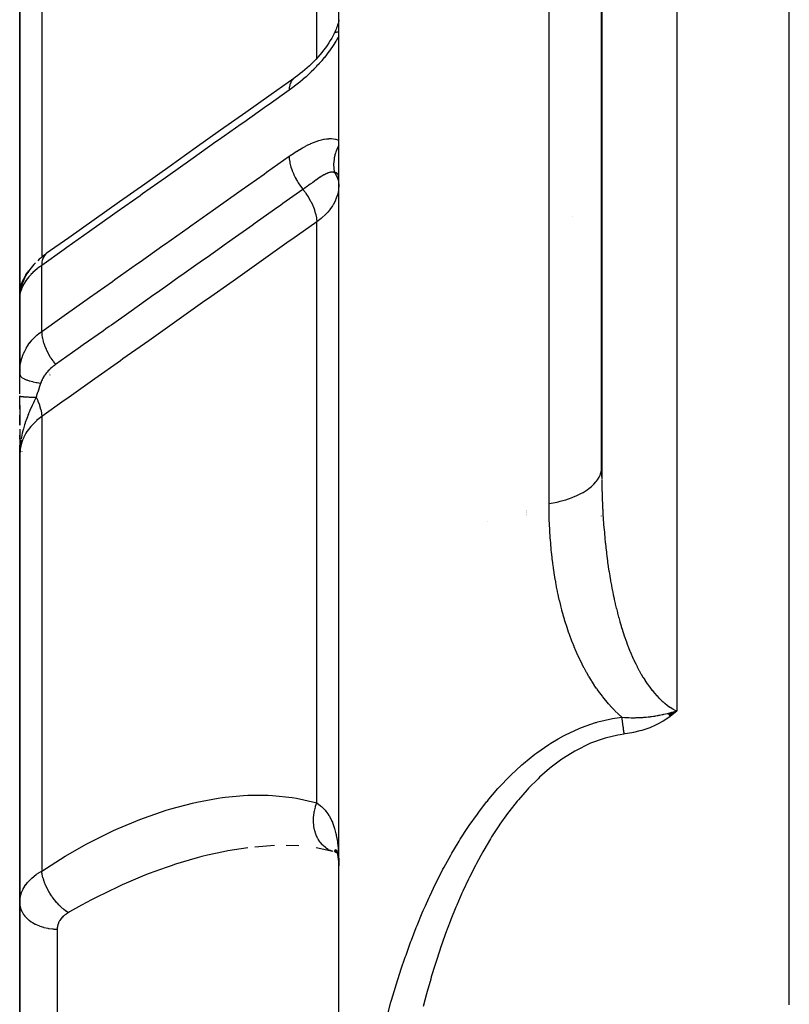
# Model space of a CAD drawing. Units: millimetres. Extents: x -337 to 528, y -370 to 370.
# Drawn here: x -60 to -40, y 284 to 311 of the extents above; entities that cross this region are included whole.
import ezdxf

# ---------------------------------------------------------------- set-up
doc = ezdxf.new("R2010")
doc.units = ezdxf.units.MM
doc.linetypes.add('DASHED', pattern=[9.652, 8.128, -1.524])
doc.layers.add('nevidi', color=4, linetype='DASHED')

msp = doc.modelspace()

# ---------------------------------------------------------------- linework, layer by layer
at = {"color": 2}
for p, q in [((-44.998, 356.002), (-44.998, 298.271)), ((-45, 298.581), (-45, 327.474)), ((-52, 271.294), (-52, 318.875)), ((-52, 271.294), (-52, 318.875)), ((-60.5, 311.777), (-60.5, 303.156)), ((-60.5, 303.156), (-60.5, 311.777)), ((-52.125, 310.132), (-52.123, 310.134)), ((-52, 306.282), (-52.001, 306.296)), ((-52.001, 306.133), (-52, 306.102)), ((-45.781, 305.264), (-45.783, 305.262)), ((-60.26, 303.812), (-60.287, 303.769)), ((-60.334, 303.552), (-60.335, 303.549)), ((-60.327, 303.564), (-60.332, 303.556)), ((-60.302, 303.599), (-60.318, 303.575)), ((-60.499, 303.164), (-60.489, 303.303)), ((-60.491, 303.253), (-60.489, 303.303)), ((-60.484, 303.281), (-60.486, 303.273)), ((-60.483, 303.286), (-60.485, 303.281)), ((-60.477, 303.307), (-60.484, 303.289)), ((-60.47, 303.341), (-60.474, 303.323)), ((-60.429, 303.373), (-60.43, 303.371)), ((-60.5, 303.156), (-60.5, 301.056)), ((-60.5, 303.156), (-60.5, 301.056)), ((-60.5, 301.056), (-60.5, 303.156)), ((-60.499, 303.131), (-60.5, 303.142)), ((-60.5, 303.134), (-60.5, 303.142)), ((-60.5, 303.135), (-60.5, 303.142)), ((-60.5, 303.112), (-60.5, 303.141)), ((-60.5, 302.999), (-60.5, 303.1)), ((-60.499, 303.035), (-60.5, 303.028)), ((-60.497, 303.192), (-60.499, 303.167)), ((-60.497, 303.183), (-60.499, 303.167)), ((-60.498, 303.175), (-60.498, 303.172)), ((-60.498, 303.15), (-60.498, 301.158)), ((-60.493, 303.122), (-60.495, 303.104)), ((-60.5, 301.53), (-60.5, 301.536)), ((-60.5, 300.544), (-60.5, 301.068)), ((-60.5, 300.135), (-60.5, 300.485)), ((-60.5, 300.236), (-60.5, 299.704)), ((-60.5, 299.704), (-60.5, 299.973)), ((-60.5, 299.971), (-60.5, 299.709)), ((-60.5, 299.709), (-60.5, 299.971)), ((-60.5, 299.601), (-60.5, 298.913)), ((-60.5, 299.444), (-60.5, 299.349)), ((-60.5, 299.349), (-60.5, 299.444)), ((-60.5, 299.336), (-60.5, 299.44)), ((-60.498, 299.186), (-60.5, 298.913)), ((-60.498, 299.185), (-60.5, 298.913)), ((-60.499, 299.184), (-60.5, 298.913)), ((-60.499, 299.182), (-60.5, 298.913)), ((-60.5, 299.181), (-60.5, 298.913)), ((-60.5, 299.18), (-60.5, 298.913)), ((-60.5, 299.178), (-60.5, 298.913)), ((-60.5, 299.177), (-60.5, 298.913)), ((-60.5, 298.913), (-60.5, 299.176)), ((-60.497, 299.167), (-60.5, 298.913)), ((-60.498, 299.149), (-60.5, 298.913)), ((-60.5, 298.913), (-60.5, 299.09)), ((-60.495, 299.192), (-60.499, 298.992)), ((-60.496, 299.19), (-60.499, 298.986)), ((-60.498, 299.274), (-60.497, 299.255)), ((-60.494, 299.193), (-60.498, 299.004)), ((-60.497, 299.249), (-60.496, 299.235)), ((-60.493, 299.196), (-60.497, 299.039)), ((-60.493, 299.195), (-60.497, 299.022)), ((-60.492, 299.183), (-60.496, 299.048)), ((-60.49, 299.199), (-60.495, 299.06)), ((-60.494, 299.216), (-60.493, 299.195)), ((-60.489, 299.2), (-60.494, 299.074)), ((-60.493, 299.193), (-60.491, 299.183)), ((-60.488, 299.201), (-60.492, 299.093)), ((-60.487, 299.203), (-60.49, 299.121)), ((-60.49, 299.179), (-60.488, 299.17)), ((-60.485, 299.204), (-60.487, 299.164)), ((-60.485, 299.18), (-60.485, 299.175)), ((-60.5, 298.913), (-60.5, 286.996)), ((-60.5, 286.996), (-60.5, 298.913)), ((-60.442, 299.003), (-60.44, 298.997)), ((-45, 298.399), (-45, 298.536)), ((-45, 297.289), (-45, 297.293)), ((-43.228, 292.03), (-43, 292.103)), ((-43.222, 292.021), (-43, 292.103)), ((-43.215, 292.013), (-43, 292.103)), ((-43.209, 292.004), (-43, 292.103)), ((-43.202, 291.996), (-43, 292.103)), ((-43.196, 291.987), (-43, 292.103)), ((-43.189, 291.979), (-43, 292.103)), ((-43.182, 291.97), (-43, 292.103)), ((-43.176, 291.961), (-43, 292.103)), ((-43.016, 292.098), (-43, 292.103)), ((-53.061, 288.514), (-53.402, 288.522)), ((-52.16, 288.361), (-52.604, 288.46)), ((-52.123, 288.353), (-52.127, 288.354)), ((-52.036, 288.319), (-52.12, 288.379)), ((-52.035, 288.314), (-52.096, 288.343)), ((-52.039, 288.329), (-52.094, 288.41)), ((-52.038, 288.324), (-52.07, 288.356)), ((-52.025, 288.281), (-52.061, 288.402)), ((-52.013, 288.213), (-52.033, 288.321)), ((-60.5, 272.523), (-60.5, 286.996)), ((-60.5, 286.996), (-60.5, 272.523))]:
    msp.add_line(p, q, dxfattribs=at)
for points in [[(-52.002, 310.463), (-52.011, 310.43), (-52.021, 310.395), (-52.032, 310.36), (-52.044, 310.324), (-52.057, 310.287), (-52.072, 310.249), (-52.087, 310.211), (-52.103, 310.171)], [(-52, 310.5), (-52.002, 310.488), (-52.006, 310.46), (-52.012, 310.431), (-52.018, 310.403)], [(-52.123, 310.134), (-52.151, 310.08), (-52.187, 310.013), (-52.226, 309.947), (-52.268, 309.881), (-52.311, 309.815), (-52.357, 309.75), (-52.405, 309.687), (-52.455, 309.624), (-52.506, 309.562), (-52.559, 309.502), (-52.614, 309.443), (-52.669, 309.385), (-52.726, 309.328), (-52.784, 309.273), (-52.843, 309.219), (-52.903, 309.167), (-52.964, 309.115), (-53.026, 309.066), (-53.088, 309.017), (-53.151, 308.97), (-53.201, 308.935)], [(-52.087, 310.209), (-52.107, 310.167), (-52.125, 310.132)], [(-53.201, 308.935), (-53.802, 308.509), (-54.475, 308.033), (-55.149, 307.557), (-55.823, 307.08), (-56.496, 306.604), (-57.17, 306.127), (-57.843, 305.651), (-58.517, 305.174), (-59.191, 304.698), (-59.792, 304.273)], [(-60.079, 304.027), (-60.122, 303.983), (-60.161, 303.94), (-60.197, 303.897), (-60.23, 303.854), (-60.286, 303.771), (-60.316, 303.725), (-60.343, 303.681), (-60.366, 303.637), (-60.41, 303.536), (-60.429, 303.49), (-60.445, 303.445), (-60.472, 303.333), (-60.483, 303.287), (-60.49, 303.243)], [(-59.792, 304.273), (-59.834, 304.242), (-59.884, 304.203), (-59.932, 304.164), (-59.977, 304.125), (-60.019, 304.086)], [(-60.23, 303.854), (-60.26, 303.812), (-60.316, 303.725)], [(-60.491, 303.253), (-60.49, 303.261), (-60.483, 303.295)], [(-60.484, 303.275), (-60.488, 303.265), (-60.489, 303.257), (-60.49, 303.249)], [(-60.483, 303.295), (-60.484, 303.289), (-60.485, 303.281), (-60.486, 303.273), (-60.488, 303.265)], [(-60.445, 303.445), (-60.457, 303.402), (-60.483, 303.287)], [(-60.457, 303.402), (-60.466, 303.36), (-60.439, 303.49)], [(-60.498, 303.15), (-60.498, 303.139), (-60.499, 303.135), (-60.5, 303.098)], [(-60.498, 303.147), (-60.5, 303.109), (-60.5, 303.098)], [(-60.49, 303.23), (-60.493, 303.208), (-60.494, 303.204), (-60.497, 303.153)], [(-60.493, 303.224), (-60.494, 303.216), (-60.495, 303.208), (-60.496, 303.2)], [(-60.5, 301.068), (-60.499, 301.129), (-60.499, 301.137), (-60.498, 301.158)], [(-60.486, 299.173), (-60.491, 299.118), (-60.497, 299.035), (-60.499, 298.986)], [(-45, 298.581), (-45, 298.536), (-45, 298.522), (-44.999, 298.403), (-44.999, 298.389), (-44.998, 298.271)], [(-43.184, 292.05), (-43.132, 292.064), (-43.126, 292.065), (-43.119, 292.067), (-43.07, 292.081), (-43.036, 292.091), (-43.026, 292.094)], [(-43, 292.103), (-43.128, 291.988), (-43.171, 291.955)], [(-52, 287.978), (-52.003, 288.097), (-52.014, 288.22)]]:
    msp.add_lwpolyline(points, dxfattribs=at)
for start, end in [(181.8419, 183.2506), (183.6385, 184.7059), (186.0583, 187.5252), (187.6923, 188.3953), (188.723, 189.3931), (201.8241, 202.2783)]:
    msp.add_arc((-59.7, 299.3), 0.8, start, end, dxfattribs=at)
at = {"layer": 'nevidi', "color": 7, "linetype": 'Continuous'}
for p, q in [((-40, 284.276), (-40, 370)), ((-43, 356.035), (-43, 292.103)), ((-46.4, 297.62), (-46.4, 328.445)), ((-52.586, 309.473), (-52.586, 317.166)), ((-59.914, 312.924), (-59.914, 304.179)), ((-52.586, 289.653), (-52.586, 305.122)), ((-59.914, 304.173), (-59.914, 304.171)), ((-60.24, 303.835), (-60.233, 303.844)), ((-60.168, 303.919), (-60.165, 303.922)), ((-59.914, 302.205), (-59.914, 303.961)), ((-60.483, 303.295), (-60.475, 303.323)), ((-60.471, 303.28), (-60.483, 303.235)), ((-60.494, 303.181), (-60.498, 303.15)), ((-60.485, 303.23), (-60.493, 303.186)), ((-59.7, 301.107), (-59.7, 301.106)), ((-59.7, 301.084), (-59.7, 301.083)), ((-59.7, 301.063), (-59.7, 301.062)), ((-59.7, 301.045), (-59.7, 301.043)), ((-59.914, 299.937), (-59.914, 287.84)), ((-60.499, 298.986), (-60.5, 298.913)), ((-47, 297.447), (-47, 297.449)), ((-47, 297.427), (-47, 297.429)), ((-47, 297.408), (-47, 297.41)), ((-47, 297.39), (-47, 297.392)), ((-47, 297.373), (-47, 297.375)), ((-47, 297.342), (-47, 297.343)), ((-47, 297.328), (-47, 297.329)), ((-47, 297.294), (-47, 297.295)), ((-48.051, 297.147), (-48.052, 297.145)), ((-43.026, 292.094), (-43.016, 292.098)), ((-53.715, 288.516), (-54.233, 288.477)), ((-59.5, 286.293), (-59.5, 281.022))]:
    msp.add_line(p, q, dxfattribs=at)
for points in [[(-52, 310.065), (-52.021, 310.027), (-52.026, 310.018), (-52.074, 309.936), (-52.079, 309.927), (-52.13, 309.845), (-52.136, 309.837), (-52.189, 309.757), (-52.195, 309.748), (-52.251, 309.669), (-52.257, 309.661), (-52.315, 309.583), (-52.321, 309.575), (-52.381, 309.499), (-52.388, 309.491), (-52.449, 309.417), (-52.456, 309.41), (-52.519, 309.338), (-52.525, 309.33), (-52.59, 309.261), (-52.596, 309.253), (-52.662, 309.186), (-52.669, 309.179), (-52.734, 309.113), (-52.741, 309.106), (-52.808, 309.043), (-52.815, 309.036), (-52.882, 308.975), (-52.889, 308.969), (-52.956, 308.91), (-52.963, 308.904), (-53.031, 308.847), (-53.038, 308.841), (-53.106, 308.787), (-53.113, 308.781), (-53.181, 308.728), (-53.188, 308.722), (-53.257, 308.671), (-53.264, 308.666), (-53.323, 308.624)], [(-52.12, 310.138), (-52.103, 310.154), (-52.102, 310.154), (-52.097, 310.157), (-52.097, 310.158), (-52.073, 310.169), (-52.065, 310.171), (-52.062, 310.172), (-52.053, 310.175), (-52.034, 310.179), (-52.025, 310.18), (-52.008, 310.183), (-52, 310.183)], [(-53.201, 308.935), (-53.206, 308.931), (-53.235, 308.902), (-53.245, 308.892), (-53.249, 308.886), (-53.272, 308.851), (-53.279, 308.837), (-53.282, 308.831), (-53.299, 308.788), (-53.304, 308.773), (-53.306, 308.765), (-53.316, 308.716), (-53.318, 308.698), (-53.319, 308.69), (-53.323, 308.635), (-53.323, 308.624)], [(-53.323, 308.624), (-53.858, 308.245), (-53.924, 308.199), (-54.532, 307.768), (-54.598, 307.722), (-55.206, 307.292), (-55.271, 307.246), (-55.879, 306.815), (-55.945, 306.769), (-56.553, 306.339), (-56.618, 306.293), (-57.227, 305.862), (-57.292, 305.816), (-57.9, 305.386), (-57.966, 305.34), (-58.574, 304.909), (-58.639, 304.863), (-59.248, 304.433), (-59.313, 304.387), (-59.914, 303.961)], [(-53.323, 306.864), (-53.272, 306.9), (-53.264, 306.905), (-53.196, 306.951), (-53.189, 306.956), (-53.12, 307), (-53.113, 307.004), (-53.046, 307.046), (-53.039, 307.05), (-52.971, 307.089), (-52.964, 307.093), (-52.897, 307.129), (-52.89, 307.132), (-52.824, 307.166), (-52.817, 307.169), (-52.751, 307.2), (-52.744, 307.203), (-52.678, 307.231), (-52.671, 307.234), (-52.606, 307.259), (-52.599, 307.261), (-52.535, 307.282), (-52.528, 307.285), (-52.465, 307.302), (-52.458, 307.304), (-52.397, 307.318), (-52.39, 307.319), (-52.33, 307.328), (-52.324, 307.329), (-52.266, 307.334), (-52.26, 307.335), (-52.203, 307.335), (-52.197, 307.335), (-52.143, 307.331), (-52.138, 307.33), (-52.086, 307.321), (-52.081, 307.32), (-52.032, 307.306), (-52.027, 307.304), (-52, 307.294)], [(-52, 307.162), (-52.034, 307.094), (-52.043, 307.075), (-52.044, 307.072), (-52.053, 307.05), (-52.073, 307.001), (-52.079, 306.981), (-52.09, 306.949), (-52.097, 306.926), (-52.102, 306.905), (-52.107, 306.885), (-52.121, 306.823), (-52.123, 306.807), (-52.125, 306.799), (-52.126, 306.787), (-52.135, 306.709), (-52.136, 306.695), (-52.136, 306.689), (-52.137, 306.672), (-52.137, 306.612), (-52.136, 306.592), (-52.135, 306.569), (-52.133, 306.546), (-52.13, 306.516), (-52.127, 306.497), (-52.119, 306.446), (-52.116, 306.432)], [(-59.914, 302.205), (-59.379, 302.584), (-59.313, 302.63), (-58.705, 303.06), (-58.639, 303.106), (-58.031, 303.536), (-57.966, 303.582), (-57.358, 304.012), (-57.292, 304.059), (-56.684, 304.488), (-56.618, 304.535), (-56.01, 304.965), (-55.945, 305.011), (-55.337, 305.441), (-55.271, 305.487), (-54.663, 305.917), (-54.598, 305.963), (-53.989, 306.393), (-53.924, 306.44), (-53.323, 306.864)], [(-53.323, 306.864), (-53.323, 306.864), (-53.32, 306.805), (-53.318, 306.784), (-53.318, 306.784), (-53.317, 306.774), (-53.308, 306.711), (-53.304, 306.689), (-53.304, 306.689), (-53.302, 306.678), (-53.286, 306.612), (-53.279, 306.589), (-53.279, 306.589), (-53.276, 306.578), (-53.253, 306.509), (-53.245, 306.486), (-53.245, 306.486), (-53.24, 306.474), (-53.211, 306.405), (-53.201, 306.381), (-53.195, 306.369), (-53.161, 306.299), (-53.148, 306.276), (-53.142, 306.264), (-53.102, 306.195), (-53.088, 306.172), (-53.081, 306.161), (-53.036, 306.093), (-53.02, 306.071), (-53.013, 306.06), (-52.964, 305.995), (-52.954, 305.983)], [(-52.116, 306.432), (-52.132, 306.437), (-52.135, 306.437), (-52.139, 306.438), (-52.157, 306.441), (-52.16, 306.441), (-52.185, 306.442), (-52.188, 306.442), (-52.188, 306.442), (-52.214, 306.439), (-52.217, 306.439), (-52.222, 306.438), (-52.235, 306.435), (-52.245, 306.433), (-52.248, 306.432), (-52.277, 306.423), (-52.281, 306.422), (-52.311, 306.41), (-52.315, 306.409), (-52.336, 306.399), (-52.347, 306.394), (-52.351, 306.392), (-52.351, 306.392), (-52.385, 306.375), (-52.389, 306.373), (-52.396, 306.369), (-52.424, 306.353), (-52.428, 306.351), (-52.458, 306.333), (-52.465, 306.328), (-52.469, 306.326), (-52.505, 306.302), (-52.507, 306.301), (-52.511, 306.298), (-52.551, 306.272), (-52.556, 306.269), (-52.56, 306.266), (-52.596, 306.241), (-52.597, 306.24), (-52.601, 306.237), (-52.644, 306.206), (-52.649, 306.203), (-52.66, 306.195), (-52.693, 306.171), (-52.698, 306.168), (-52.731, 306.144), (-52.744, 306.135), (-52.749, 306.131), (-52.759, 306.123), (-52.796, 306.097), (-52.801, 306.093), (-52.846, 306.061), (-52.849, 306.058), (-52.855, 306.054), (-52.86, 306.051), (-52.904, 306.018), (-52.91, 306.014), (-52.953, 305.984), (-52.954, 305.983)], [(-52.116, 306.432), (-52.096, 306.403), (-52.082, 306.382), (-52.078, 306.375), (-52.048, 306.317), (-52.037, 306.292), (-52.034, 306.284), (-52.016, 306.226)], [(-52.092, 306.431), (-52.096, 306.432), (-52.104, 306.432), (-52.105, 306.432), (-52.116, 306.432)], [(-52.001, 306.296), (-52.001, 306.3), (-52.001, 306.301), (-52.003, 306.318), (-52.003, 306.319), (-52.006, 306.334), (-52.006, 306.335), (-52.01, 306.35), (-52.01, 306.351), (-52.014, 306.364), (-52.014, 306.365), (-52.016, 306.368), (-52.019, 306.376), (-52.02, 306.377), (-52.026, 306.388), (-52.026, 306.389), (-52.033, 306.398), (-52.033, 306.399), (-52.04, 306.407), (-52.041, 306.408), (-52.047, 306.413), (-52.049, 306.415), (-52.05, 306.415), (-52.058, 306.421), (-52.059, 306.421), (-52.069, 306.426), (-52.069, 306.426), (-52.08, 306.429), (-52.08, 306.429), (-52.091, 306.431)], [(-52.954, 305.983), (-53.49, 305.604), (-53.555, 305.558), (-53.556, 305.557), (-53.623, 305.51), (-54.163, 305.128), (-54.229, 305.081), (-54.307, 305.026), (-54.372, 304.98), (-54.837, 304.651), (-54.902, 304.605), (-55.056, 304.496), (-55.121, 304.45), (-55.51, 304.175), (-55.576, 304.129), (-55.806, 303.966), (-55.87, 303.92), (-56.184, 303.699), (-56.249, 303.652), (-56.557, 303.435), (-56.619, 303.391), (-56.857, 303.222), (-56.923, 303.176), (-57.306, 302.905), (-57.368, 302.861), (-57.531, 302.746), (-57.596, 302.7), (-58.057, 302.374), (-58.118, 302.331), (-58.204, 302.27), (-58.27, 302.223), (-58.807, 301.843), (-58.867, 301.801), (-58.878, 301.793), (-58.943, 301.747), (-59.544, 301.322)], [(-52.954, 305.983), (-52.89, 305.898), (-52.882, 305.887), (-52.882, 305.886), (-52.876, 305.878), (-52.816, 305.787), (-52.81, 305.776), (-52.809, 305.775), (-52.804, 305.766), (-52.751, 305.673), (-52.745, 305.661), (-52.745, 305.66), (-52.74, 305.651), (-52.695, 305.557), (-52.69, 305.546), (-52.69, 305.545), (-52.686, 305.536), (-52.65, 305.443), (-52.646, 305.431), (-52.646, 305.431), (-52.643, 305.421), (-52.617, 305.331), (-52.614, 305.32), (-52.614, 305.319), (-52.612, 305.31), (-52.595, 305.224), (-52.594, 305.213), (-52.592, 305.204), (-52.586, 305.124), (-52.586, 305.122)], [(-52, 306.102), (-52.009, 305.974), (-52.01, 305.962), (-52.019, 305.912), (-52.037, 305.836), (-52.041, 305.824), (-52.075, 305.726), (-52.085, 305.702), (-52.09, 305.69), (-52.152, 305.571), (-52.159, 305.56), (-52.167, 305.547), (-52.239, 305.445), (-52.247, 305.435), (-52.293, 305.379), (-52.342, 305.326), (-52.352, 305.317), (-52.452, 305.224), (-52.462, 305.216), (-52.473, 305.207), (-52.586, 305.122)], [(-52.586, 305.122), (-53.254, 304.649), (-53.319, 304.603), (-54.003, 304.119), (-54.068, 304.073), (-54.752, 303.589), (-54.817, 303.543), (-55.501, 303.059), (-55.566, 303.013), (-56.25, 302.53), (-56.315, 302.484), (-56.999, 302), (-57.064, 301.954), (-57.748, 301.47), (-57.813, 301.424), (-58.497, 300.94), (-58.562, 300.894), (-59.246, 300.41), (-59.311, 300.364), (-59.914, 299.937)], [(-59.792, 304.273), (-59.8, 304.266), (-59.831, 304.235), (-59.836, 304.23), (-59.843, 304.221), (-59.867, 304.182), (-59.87, 304.175), (-59.876, 304.164), (-59.893, 304.118), (-59.895, 304.11), (-59.899, 304.097), (-59.909, 304.044), (-59.91, 304.036), (-59.911, 304.021), (-59.914, 303.962), (-59.914, 303.961)], [(-60.489, 303.303), (-60.487, 303.312), (-60.481, 303.345), (-60.451, 303.46), (-60.448, 303.468), (-60.425, 303.531), (-60.388, 303.612), (-60.384, 303.62), (-60.333, 303.71), (-60.301, 303.759), (-60.295, 303.766), (-60.254, 303.818)], [(-59.914, 303.961), (-59.964, 303.925), (-59.97, 303.92), (-59.983, 303.911), (-60.029, 303.874), (-60.035, 303.87), (-60.09, 303.823), (-60.096, 303.818), (-60.147, 303.77), (-60.152, 303.765), (-60.2, 303.716), (-60.205, 303.711), (-60.25, 303.662), (-60.254, 303.656), (-60.291, 303.611), (-60.295, 303.607), (-60.299, 303.601), (-60.335, 303.552), (-60.339, 303.546), (-60.371, 303.497), (-60.374, 303.492), (-60.396, 303.455), (-60.402, 303.443), (-60.405, 303.438), (-60.429, 303.389), (-60.432, 303.384), (-60.452, 303.337), (-60.454, 303.332), (-60.465, 303.299), (-60.47, 303.285)], [(-60.498, 301.158), (-60.494, 301.211), (-60.493, 301.219), (-60.484, 301.293), (-60.483, 301.301), (-60.469, 301.374), (-60.468, 301.382), (-60.465, 301.393), (-60.45, 301.455), (-60.448, 301.463), (-60.425, 301.535), (-60.423, 301.542), (-60.396, 301.613), (-60.396, 301.613), (-60.393, 301.621), (-60.361, 301.69), (-60.357, 301.697), (-60.321, 301.764), (-60.317, 301.771), (-60.291, 301.814), (-60.277, 301.836), (-60.272, 301.842), (-60.227, 301.905), (-60.222, 301.912), (-60.173, 301.972), (-60.167, 301.978), (-60.152, 301.995), (-60.114, 302.036), (-60.108, 302.042), (-60.05, 302.097), (-60.043, 302.103), (-59.983, 302.154), (-59.981, 302.155), (-59.974, 302.16), (-59.914, 302.205)], [(-59.914, 302.205), (-59.914, 302.199), (-59.911, 302.134), (-59.91, 302.124), (-59.908, 302.108), (-59.897, 302.04), (-59.895, 302.029), (-59.892, 302.012), (-59.873, 301.94), (-59.87, 301.929), (-59.865, 301.911), (-59.84, 301.837), (-59.836, 301.826), (-59.829, 301.807), (-59.797, 301.732), (-59.792, 301.72), (-59.783, 301.702), (-59.745, 301.626), (-59.739, 301.615), (-59.729, 301.597), (-59.685, 301.522), (-59.678, 301.511), (-59.667, 301.493), (-59.618, 301.42), (-59.611, 301.409), (-59.598, 301.392), (-59.545, 301.323), (-59.544, 301.322)], [(-59.544, 301.322), (-59.556, 301.314), (-59.571, 301.302), (-59.575, 301.3), (-59.607, 301.275), (-59.61, 301.272), (-59.614, 301.269), (-59.642, 301.246), (-59.645, 301.243), (-59.675, 301.216), (-59.678, 301.213), (-59.707, 301.186), (-59.71, 301.183), (-59.737, 301.155), (-59.74, 301.152), (-59.765, 301.123), (-59.768, 301.12), (-59.792, 301.091), (-59.795, 301.088), (-59.817, 301.058), (-59.82, 301.055), (-59.841, 301.025), (-59.843, 301.022), (-59.845, 301.019), (-59.862, 300.992), (-59.864, 300.988), (-59.882, 300.958), (-59.884, 300.955), (-59.9, 300.924), (-59.901, 300.921), (-59.903, 300.918), (-59.916, 300.891), (-59.917, 300.887), (-59.93, 300.857), (-59.931, 300.854), (-59.941, 300.826)], [(-60.5, 301.068), (-60.496, 301.043), (-60.493, 301.038), (-60.493, 301.036), (-60.476, 301.01), (-60.471, 301.004), (-60.47, 301.003), (-60.441, 300.977), (-60.433, 300.972), (-60.432, 300.97), (-60.391, 300.946), (-60.38, 300.941), (-60.378, 300.94), (-60.326, 300.916), (-60.314, 300.912), (-60.311, 300.911), (-60.248, 300.89), (-60.234, 300.885), (-60.231, 300.884), (-60.159, 300.866), (-60.142, 300.862), (-60.139, 300.861), (-60.058, 300.845), (-60.04, 300.842), (-60.037, 300.841), (-59.949, 300.828), (-59.941, 300.826)], [(-59.941, 300.826), (-59.942, 300.821), (-59.978, 300.714), (-59.983, 300.702), (-59.984, 300.699), (-60.002, 300.643), (-60.02, 300.586), (-60.023, 300.574), (-60.048, 300.494), (-60.055, 300.469), (-60.058, 300.458), (-60.061, 300.45)], [(-60.5, 300.485), (-60.5, 300.484), (-60.5, 300.484), (-60.497, 300.482), (-60.497, 300.482), (-60.495, 300.481), (-60.495, 300.481), (-60.493, 300.48), (-60.493, 300.48), (-60.487, 300.478), (-60.487, 300.478), (-60.48, 300.477), (-60.479, 300.476), (-60.478, 300.476), (-60.478, 300.476), (-60.47, 300.475), (-60.469, 300.475), (-60.458, 300.473), (-60.458, 300.473), (-60.45, 300.472), (-60.449, 300.472), (-60.445, 300.471), (-60.444, 300.471), (-60.43, 300.469), (-60.429, 300.469), (-60.413, 300.468), (-60.412, 300.468), (-60.409, 300.467), (-60.408, 300.467), (-60.395, 300.466), (-60.393, 300.466), (-60.374, 300.464), (-60.373, 300.464), (-60.358, 300.463), (-60.356, 300.463), (-60.352, 300.463), (-60.351, 300.463), (-60.329, 300.461), (-60.327, 300.461), (-60.303, 300.46), (-60.302, 300.46), (-60.296, 300.459), (-60.294, 300.459), (-60.277, 300.458), (-60.275, 300.458), (-60.249, 300.457), (-60.247, 300.457), (-60.224, 300.456), (-60.221, 300.456), (-60.219, 300.455), (-60.217, 300.455), (-60.188, 300.454), (-60.186, 300.454), (-60.156, 300.453), (-60.154, 300.453), (-60.143, 300.452), (-60.141, 300.452), (-60.122, 300.452), (-60.12, 300.452), (-60.088, 300.451), (-60.085, 300.451), (-60.061, 300.45)], [(-60.061, 300.45), (-60.113, 300.344), (-60.134, 300.302), (-60.159, 300.248), (-60.167, 300.231), (-60.171, 300.222), (-60.176, 300.212), (-60.227, 300.099), (-60.238, 300.074), (-60.262, 300.015), (-60.267, 300.004), (-60.28, 299.972), (-60.296, 299.931), (-60.329, 299.843), (-60.334, 299.827), (-60.351, 299.779), (-60.356, 299.763), (-60.372, 299.713), (-60.402, 299.614), (-60.411, 299.58), (-60.416, 299.559), (-60.417, 299.558), (-60.433, 299.492), (-60.443, 299.446), (-60.464, 299.338)], [(-60.061, 300.45), (-60.019, 300.36), (-60.016, 300.353), (-60.014, 300.348), (-60.013, 300.345), (-59.975, 300.246), (-59.975, 300.244), (-59.972, 300.236), (-59.971, 300.234), (-59.944, 300.137), (-59.943, 300.135), (-59.942, 300.129), (-59.94, 300.123), (-59.923, 300.035), (-59.922, 300.029), (-59.922, 300.028), (-59.921, 300.017), (-59.914, 299.939), (-59.914, 299.937)], [(-59.914, 299.937), (-60.048, 299.83), (-60.056, 299.823), (-60.064, 299.816), (-60.189, 299.689), (-60.196, 299.681), (-60.207, 299.669), (-60.301, 299.544), (-60.306, 299.536), (-60.333, 299.493), (-60.388, 299.39), (-60.392, 299.382), (-60.425, 299.306), (-60.451, 299.232), (-60.454, 299.223), (-60.481, 299.111), (-60.489, 299.068), (-60.49, 299.059), (-60.5, 298.913)], [(-60.468, 299.31), (-60.473, 299.277), (-60.475, 299.264), (-60.483, 299.206), (-60.486, 299.173)], [(-46.4, 297.62), (-46.343, 297.63), (-46.236, 297.65), (-46.184, 297.662), (-46.105, 297.681), (-46.001, 297.709), (-45.956, 297.722), (-45.882, 297.746), (-45.784, 297.782), (-45.745, 297.798), (-45.677, 297.826), (-45.587, 297.869), (-45.554, 297.886), (-45.495, 297.918), (-45.414, 297.968), (-45.388, 297.985), (-45.337, 298.021), (-45.268, 298.077), (-45.249, 298.095), (-45.208, 298.134), (-45.153, 298.196), (-45.139, 298.213), (-45.109, 298.254), (-45.069, 298.32), (-45.06, 298.337), (-45.041, 298.38), (-45.017, 298.45), (-45.014, 298.465), (-45.005, 298.509), (-45, 298.581)], [(-44.998, 298.257), (-44.995, 298.139), (-44.995, 298.124), (-44.992, 298.007), (-44.992, 297.993), (-44.988, 297.876), (-44.988, 297.861), (-44.984, 297.744), (-44.983, 297.73), (-44.978, 297.614), (-44.977, 297.6), (-44.972, 297.483), (-44.971, 297.469), (-44.967, 297.404), (-44.964, 297.353), (-44.963, 297.339), (-44.956, 297.224), (-44.955, 297.21), (-44.947, 297.094), (-44.946, 297.081), (-44.937, 296.966), (-44.936, 296.952), (-44.926, 296.837), (-44.925, 296.823), (-44.914, 296.709), (-44.913, 296.695), (-44.902, 296.581), (-44.901, 296.577), (-44.9, 296.567), (-44.888, 296.454), (-44.886, 296.44), (-44.873, 296.327), (-44.872, 296.313), (-44.858, 296.2), (-44.856, 296.187), (-44.841, 296.074), (-44.839, 296.06), (-44.823, 295.948), (-44.821, 295.935), (-44.804, 295.823), (-44.802, 295.809), (-44.801, 295.804), (-44.784, 295.697), (-44.782, 295.684), (-44.763, 295.573), (-44.76, 295.559), (-44.74, 295.448), (-44.738, 295.435), (-44.717, 295.324), (-44.714, 295.311), (-44.692, 295.201), (-44.689, 295.188), (-44.669, 295.091), (-44.666, 295.079), (-44.663, 295.066), (-44.638, 294.957), (-44.635, 294.944), (-44.61, 294.837), (-44.607, 294.824), (-44.58, 294.717), (-44.577, 294.704), (-44.549, 294.599), (-44.545, 294.586), (-44.516, 294.482), (-44.512, 294.469), (-44.506, 294.447), (-44.482, 294.366), (-44.478, 294.353), (-44.447, 294.251), (-44.443, 294.239), (-44.41, 294.137), (-44.406, 294.125), (-44.371, 294.025), (-44.367, 294.013), (-44.331, 293.914), (-44.327, 293.902), (-44.316, 293.874), (-44.289, 293.804), (-44.285, 293.792), (-44.246, 293.696), (-44.241, 293.684), (-44.201, 293.59), (-44.196, 293.578), (-44.155, 293.486), (-44.15, 293.475), (-44.107, 293.384), (-44.103, 293.376), (-44.101, 293.373), (-44.057, 293.284), (-44.052, 293.274), (-44.006, 293.187), (-44, 293.177), (-43.953, 293.092), (-43.947, 293.082), (-43.899, 293), (-43.893, 292.991), (-43.869, 292.953), (-43.842, 292.911), (-43.836, 292.901), (-43.784, 292.824), (-43.778, 292.815), (-43.724, 292.74), (-43.717, 292.731), (-43.662, 292.658), (-43.655, 292.65), (-43.621, 292.608), (-43.597, 292.581), (-43.59, 292.572), (-43.531, 292.506), (-43.524, 292.499), (-43.464, 292.436), (-43.457, 292.429), (-43.395, 292.371), (-43.388, 292.364), (-43.36, 292.34), (-43.325, 292.31), (-43.318, 292.304), (-43.253, 292.254), (-43.245, 292.248), (-43.18, 292.203)], [(-44.465, 291.934), (-44.465, 291.934), (-44.548, 292.011), (-44.558, 292.02), (-44.638, 292.099), (-44.647, 292.109), (-44.725, 292.19), (-44.734, 292.2), (-44.81, 292.284), (-44.819, 292.294), (-44.891, 292.38), (-44.9, 292.391), (-44.971, 292.479), (-44.979, 292.49), (-45.048, 292.58), (-45.056, 292.591), (-45.122, 292.683), (-45.13, 292.695), (-45.141, 292.711), (-45.194, 292.789), (-45.201, 292.8), (-45.263, 292.896), (-45.27, 292.908), (-45.33, 293.005), (-45.337, 293.017), (-45.394, 293.115), (-45.401, 293.127), (-45.455, 293.227), (-45.462, 293.239), (-45.515, 293.34), (-45.521, 293.352), (-45.571, 293.454), (-45.577, 293.466), (-45.626, 293.569), (-45.631, 293.581), (-45.678, 293.685), (-45.683, 293.698), (-45.728, 293.803), (-45.733, 293.815), (-45.776, 293.921), (-45.781, 293.934), (-45.822, 294.041), (-45.826, 294.054), (-45.865, 294.161), (-45.87, 294.174), (-45.907, 294.283), (-45.911, 294.296), (-45.947, 294.405), (-45.951, 294.418), (-45.985, 294.528), (-45.989, 294.541), (-46.021, 294.651), (-46.024, 294.664), (-46.055, 294.774), (-46.058, 294.788), (-46.087, 294.898), (-46.09, 294.912), (-46.117, 295.023), (-46.12, 295.036), (-46.145, 295.147), (-46.148, 295.16), (-46.156, 295.198), (-46.172, 295.272), (-46.175, 295.285), (-46.197, 295.397), (-46.2, 295.411), (-46.221, 295.523), (-46.223, 295.536), (-46.243, 295.649), (-46.245, 295.662), (-46.263, 295.775), (-46.265, 295.789), (-46.282, 295.902), (-46.284, 295.915), (-46.299, 296.029), (-46.301, 296.042), (-46.315, 296.156), (-46.317, 296.17), (-46.33, 296.283), (-46.331, 296.297), (-46.343, 296.411), (-46.344, 296.425), (-46.355, 296.54), (-46.356, 296.554), (-46.365, 296.668), (-46.366, 296.682), (-46.374, 296.797), (-46.375, 296.811), (-46.382, 296.926), (-46.382, 296.94), (-46.388, 297.055), (-46.388, 297.069), (-46.393, 297.185), (-46.393, 297.199), (-46.397, 297.315), (-46.397, 297.329), (-46.399, 297.445), (-46.399, 297.459), (-46.4, 297.576), (-46.4, 297.59), (-46.4, 297.62)], [(-44.465, 291.934), (-44.448, 291.932), (-44.38, 291.928), (-44.305, 291.924), (-44.304, 291.924), (-44.297, 291.924), (-44.291, 291.923), (-44.279, 291.923), (-44.216, 291.921), (-44.137, 291.921), (-44.136, 291.921), (-44.134, 291.921), (-44.103, 291.921), (-44.079, 291.922), (-44.057, 291.922), (-43.989, 291.925), (-43.98, 291.925), (-43.971, 291.926), (-43.905, 291.929), (-43.901, 291.93), (-43.875, 291.932), (-43.846, 291.934), (-43.831, 291.935), (-43.815, 291.937), (-43.76, 291.942), (-43.71, 291.948), (-43.693, 291.95), (-43.69, 291.951), (-43.668, 291.953), (-43.667, 291.954), (-43.621, 291.96), (-43.581, 291.966), (-43.554, 291.97), (-43.524, 291.976), (-43.489, 291.982), (-43.479, 291.984), (-43.459, 291.988), (-43.454, 291.988), (-43.425, 291.994), (-43.386, 292.002), (-43.363, 292.007), (-43.344, 292.012), (-43.302, 292.021), (-43.258, 292.032), (-43.252, 292.033), (-43.242, 292.035), (-43.235, 292.037), (-43.234, 292.037), (-43.184, 292.05)], [(-43.18, 292.203), (-43.172, 292.197), (-43.106, 292.157), (-43.097, 292.152), (-43.094, 292.15), (-43.03, 292.117), (-43.022, 292.113), (-43, 292.103)], [(-45.959, 291.468), (-45.599, 291.635), (-45.538, 291.659), (-45.162, 291.79), (-45.141, 291.796), (-45.1, 291.808), (-44.71, 291.897), (-44.645, 291.908), (-44.465, 291.934)], [(-44.465, 291.934), (-44.463, 291.918), (-44.461, 291.905), (-44.46, 291.898), (-44.46, 291.895), (-44.458, 291.885), (-44.457, 291.871), (-44.454, 291.854), (-44.454, 291.851), (-44.452, 291.837), (-44.449, 291.816), (-44.448, 291.808), (-44.448, 291.805), (-44.448, 291.803), (-44.445, 291.781), (-44.443, 291.767), (-44.442, 291.762), (-44.442, 291.758), (-44.44, 291.746), (-44.439, 291.732), (-44.436, 291.715), (-44.436, 291.711), (-44.436, 291.71), (-44.434, 291.696), (-44.431, 291.674), (-44.43, 291.667), (-44.43, 291.664), (-44.429, 291.66), (-44.427, 291.638), (-44.425, 291.624), (-44.424, 291.619), (-44.424, 291.616), (-44.422, 291.601), (-44.42, 291.587), (-44.418, 291.571), (-44.417, 291.568), (-44.417, 291.565), (-44.415, 291.551), (-44.412, 291.528), (-44.412, 291.523), (-44.411, 291.519), (-44.411, 291.514), (-44.408, 291.492), (-44.406, 291.483)], [(-43.171, 291.955), (-43.313, 291.857), (-43.359, 291.828), (-43.51, 291.746), (-43.56, 291.722), (-43.717, 291.655), (-43.768, 291.636), (-43.929, 291.582), (-43.981, 291.568), (-44.146, 291.527), (-44.199, 291.516), (-44.368, 291.488), (-44.406, 291.483)], [(-50.706, 283.999), (-50.61, 284.347), (-50.593, 284.403), (-50.49, 284.75), (-50.473, 284.806), (-50.374, 285.12), (-50.364, 285.15), (-50.346, 285.206), (-50.23, 285.549), (-50.21, 285.604), (-50.087, 285.944), (-50.066, 286), (-49.936, 286.337), (-49.913, 286.394), (-49.775, 286.728), (-49.751, 286.785), (-49.695, 286.914), (-49.604, 287.116), (-49.578, 287.173), (-49.42, 287.503), (-49.393, 287.558), (-49.225, 287.887), (-49.196, 287.94), (-49.017, 288.265), (-48.986, 288.318), (-48.919, 288.432), (-48.795, 288.638), (-48.763, 288.689), (-48.56, 289.002), (-48.525, 289.052), (-48.309, 289.357), (-48.273, 289.406), (-48.062, 289.679), (-48.043, 289.701), (-48.004, 289.749), (-47.907, 289.866), (-47.76, 290.034), (-47.717, 290.081), (-47.453, 290.357), (-47.409, 290.401), (-47.135, 290.655), (-47.126, 290.663), (-47.079, 290.704), (-46.78, 290.947), (-46.728, 290.986), (-46.41, 291.207), (-46.356, 291.241), (-46.156, 291.361), (-46.015, 291.438), (-45.959, 291.468)], [(-44.406, 291.483), (-44.508, 291.468), (-44.565, 291.458), (-44.907, 291.378), (-44.962, 291.361), (-45.293, 291.241), (-45.346, 291.218), (-45.664, 291.061), (-45.715, 291.033), (-46.014, 290.847), (-46.062, 290.815), (-46.343, 290.604), (-46.387, 290.568), (-46.652, 290.336), (-46.694, 290.297), (-46.943, 290.046), (-46.983, 290.004), (-47.215, 289.739), (-47.252, 289.695), (-47.469, 289.419), (-47.504, 289.374), (-47.707, 289.088), (-47.739, 289.041), (-47.93, 288.748), (-47.96, 288.699), (-48.139, 288.397), (-48.167, 288.347), (-48.336, 288.039), (-48.363, 287.988), (-48.522, 287.674), (-48.547, 287.622), (-48.696, 287.303), (-48.719, 287.252), (-48.859, 286.929), (-48.881, 286.877), (-49.012, 286.553), (-49.033, 286.5), (-49.155, 286.174), (-49.175, 286.12), (-49.29, 285.791), (-49.308, 285.737), (-49.417, 285.406), (-49.434, 285.352), (-49.536, 285.019), (-49.553, 284.964), (-49.649, 284.629), (-49.664, 284.574), (-49.755, 284.237)], [(-59.914, 287.84), (-59.414, 288.157), (-59.292, 288.231), (-58.707, 288.562), (-58.584, 288.626), (-57.998, 288.915), (-57.877, 288.97), (-57.296, 289.213), (-57.174, 289.259), (-56.597, 289.458), (-56.476, 289.495), (-55.901, 289.648), (-55.782, 289.675), (-55.212, 289.78), (-55.095, 289.797), (-55.027, 289.806), (-54.538, 289.851), (-54.422, 289.857), (-53.879, 289.858), (-53.768, 289.852), (-53.239, 289.797), (-53.131, 289.779), (-52.619, 289.662), (-52.586, 289.653)], [(-52.27, 288.407), (-52.338, 288.449), (-52.348, 288.456), (-52.357, 288.462), (-52.419, 288.516), (-52.428, 288.524), (-52.436, 288.533), (-52.491, 288.596), (-52.499, 288.607), (-52.506, 288.616), (-52.552, 288.689), (-52.558, 288.701), (-52.564, 288.712), (-52.601, 288.794), (-52.606, 288.806), (-52.611, 288.818), (-52.639, 288.907), (-52.642, 288.921), (-52.645, 288.933), (-52.663, 289.027), (-52.665, 289.041), (-52.667, 289.054), (-52.674, 289.152), (-52.674, 289.167), (-52.674, 289.18), (-52.671, 289.28), (-52.67, 289.295), (-52.669, 289.309), (-52.655, 289.408), (-52.652, 289.424), (-52.649, 289.437), (-52.625, 289.536), (-52.621, 289.55), (-52.617, 289.564), (-52.586, 289.653)], [(-52.586, 289.653), (-52.485, 289.576), (-52.462, 289.557), (-52.452, 289.547), (-52.364, 289.457), (-52.345, 289.434), (-52.293, 289.365), (-52.264, 289.321), (-52.249, 289.296), (-52.184, 289.169), (-52.172, 289.141), (-52.167, 289.13), (-52.12, 289.002), (-52.111, 288.971), (-52.075, 288.83), (-52.073, 288.821), (-52.066, 288.789), (-52.039, 288.629), (-52.034, 288.595), (-52.019, 288.449), (-52.017, 288.424), (-52.014, 288.388), (-52.008, 288.298), (-52.004, 288.207), (-52.003, 288.169), (-52, 287.978)], [(-54.421, 288.457), (-54.956, 288.374), (-55.075, 288.351), (-55.493, 288.26), (-55.649, 288.222), (-55.769, 288.19), (-56.346, 288.021), (-56.467, 287.982), (-56.601, 287.936), (-57.048, 287.773), (-57.17, 287.726), (-57.726, 287.491), (-57.754, 287.479), (-57.877, 287.423), (-58.463, 287.138), (-58.585, 287.074), (-58.849, 286.933), (-59.169, 286.752), (-59.207, 286.73)], [(-52.177, 288.367), (-52.25, 288.396), (-52.261, 288.402)], [(-60.5, 286.996), (-60.499, 287.042), (-60.498, 287.051), (-60.492, 287.106), (-60.491, 287.115), (-60.481, 287.163), (-60.48, 287.17), (-60.478, 287.179), (-60.462, 287.233), (-60.459, 287.242), (-60.439, 287.295), (-60.435, 287.304), (-60.425, 287.325), (-60.41, 287.357), (-60.405, 287.365), (-60.375, 287.417), (-60.37, 287.426), (-60.335, 287.477), (-60.333, 287.48), (-60.329, 287.485), (-60.29, 287.534), (-60.283, 287.542), (-60.24, 287.59), (-60.232, 287.598), (-60.207, 287.623), (-60.185, 287.644), (-60.176, 287.651), (-60.124, 287.696), (-60.115, 287.703), (-60.058, 287.746), (-60.049, 287.753), (-60.048, 287.754), (-59.988, 287.795), (-59.978, 287.801), (-59.914, 287.84)], [(-59.207, 286.73), (-59.261, 286.767), (-59.263, 286.768), (-59.269, 286.772), (-59.276, 286.778), (-59.326, 286.816), (-59.334, 286.823), (-59.343, 286.831), (-59.356, 286.841), (-59.39, 286.872), (-59.398, 286.879), (-59.421, 286.901), (-59.434, 286.913), (-59.453, 286.933), (-59.46, 286.94), (-59.497, 286.98), (-59.508, 286.993), (-59.513, 286.998), (-59.52, 287.006), (-59.568, 287.065), (-59.571, 287.068), (-59.577, 287.076), (-59.579, 287.079), (-59.626, 287.141), (-59.632, 287.15), (-59.635, 287.155), (-59.646, 287.17), (-59.677, 287.217), (-59.683, 287.226), (-59.697, 287.25), (-59.706, 287.265), (-59.724, 287.295), (-59.729, 287.305), (-59.752, 287.347), (-59.76, 287.363), (-59.767, 287.375), (-59.772, 287.385), (-59.801, 287.447), (-59.805, 287.457), (-59.808, 287.463), (-59.809, 287.466), (-59.838, 287.538), (-59.842, 287.547), (-59.842, 287.547), (-59.847, 287.563), (-59.866, 287.619), (-59.869, 287.628), (-59.874, 287.646), (-59.879, 287.662), (-59.888, 287.699), (-59.891, 287.708), (-59.899, 287.743), (-59.902, 287.759), (-59.905, 287.777), (-59.907, 287.786), (-59.914, 287.838), (-59.914, 287.84)], [(-60.5, 286.996), (-60.496, 286.935), (-60.494, 286.922), (-60.491, 286.902), (-60.478, 286.85), (-60.474, 286.836), (-60.464, 286.81), (-60.445, 286.766), (-60.438, 286.753), (-60.42, 286.721), (-60.397, 286.686), (-60.389, 286.674), (-60.359, 286.636), (-60.336, 286.611), (-60.325, 286.599), (-60.283, 286.559), (-60.263, 286.541), (-60.249, 286.531), (-60.193, 286.489), (-60.177, 286.479), (-60.162, 286.469), (-60.09, 286.429), (-60.081, 286.424), (-60.065, 286.416), (-59.976, 286.378), (-59.959, 286.372), (-59.864, 286.342), (-59.855, 286.339), (-59.846, 286.337), (-59.747, 286.315), (-59.728, 286.312), (-59.726, 286.311), (-59.626, 286.299), (-59.606, 286.297), (-59.594, 286.296), (-59.503, 286.293), (-59.5, 286.293)], [(-59.207, 286.73), (-59.234, 286.714), (-59.239, 286.71), (-59.27, 286.69), (-59.274, 286.686), (-59.303, 286.664), (-59.308, 286.661), (-59.334, 286.638), (-59.338, 286.634), (-59.362, 286.611), (-59.366, 286.607), (-59.388, 286.582), (-59.392, 286.578), (-59.412, 286.553), (-59.415, 286.549), (-59.432, 286.523), (-59.435, 286.518), (-59.45, 286.492), (-59.453, 286.487), (-59.466, 286.46), (-59.467, 286.455), (-59.478, 286.427), (-59.48, 286.423), (-59.488, 286.394), (-59.489, 286.39), (-59.495, 286.361), (-59.495, 286.356), (-59.499, 286.327), (-59.499, 286.322), (-59.5, 286.293)]]:
    msp.add_lwpolyline(points, dxfattribs=at)

doc.saveas('drawing.dxf')
